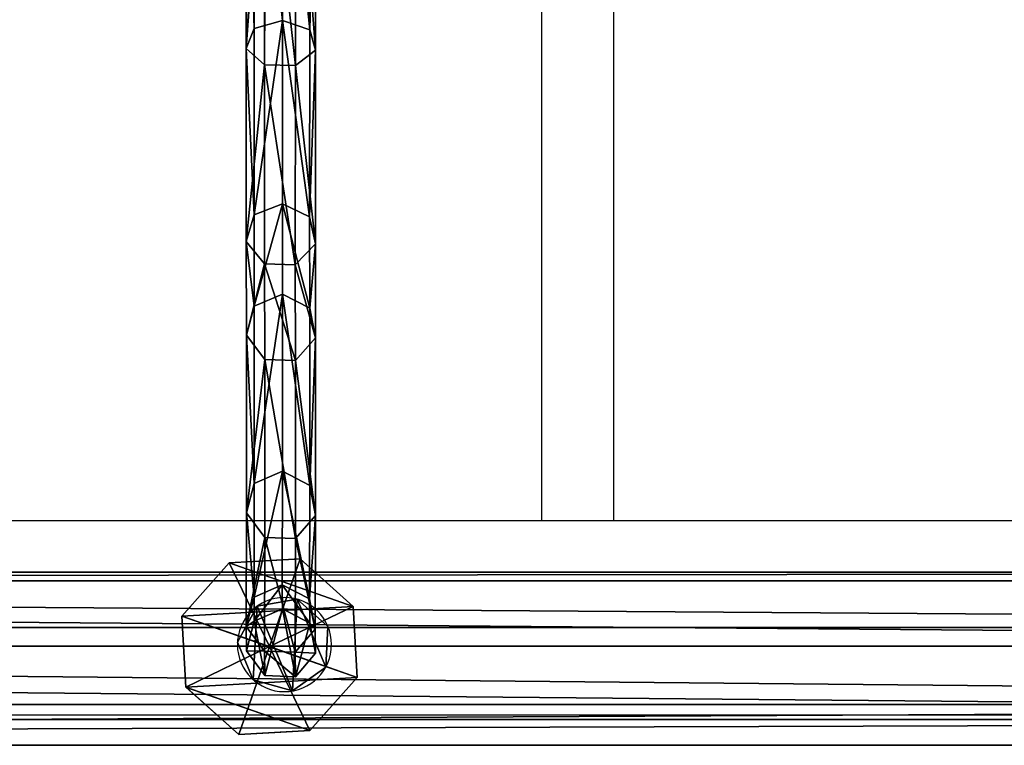
# Model space of a CAD drawing. Units: inches. Extents: x -144 to 556, y -200 to 531.
# Drawn here: x 207 to 229, y 124 to 140 of the extents above; entities that cross this region are included whole.
import ezdxf

# ---------------------------------------------------------------- set-up
doc = ezdxf.new("R2010")
doc.units = ezdxf.units.IN
doc.header["$MEASUREMENT"] = 0
doc.layers.get('0').update_dxf_attribs({"true_color": 0xffffff})

# ---------------------------------------------------------------- blocks, each defined once
blk = doc.blocks.new('Grupa_83')
for p, q in [((0, 2.635, 3.432), (1.055, 3.816, 3.432)), ((0, 2.635, 0.618), (1.055, 3.816, 1.687)), ((1.055, 3.816, 1.953), (0, 2.635, 1.953)), ((1.055, 3.816, 3.432), (2.635, 3.905, 3.432)), ((2.635, 3.905, 1.687), (1.055, 3.816, 1.687)), ((2.635, 3.905, 1.953), (1.055, 3.816, 1.953)), ((1.055, 3.816, 3.432), (1.055, 3.816, 1.953)), ((1.952, 1.952, 4.537), (1.055, 3.816, 3.432)), ((1.055, 3.816, 1.953), (1.055, 3.816, 1.687)), ((1.952, 1.952, 4.537), (2.635, 3.905, 3.432)), ((2.635, 3.905, 3.432), (3.816, 2.85, 3.432)), ((3.816, 2.85, 0.618), (2.635, 3.905, 1.687)), ((2.635, 3.905, 3.432), (2.635, 3.905, 1.953)), ((2.635, 3.905, 1.953), (2.635, 3.905, 1.687)), ((3.816, 2.85, 1.953), (2.635, 3.905, 1.953)), ((1.952, 1.952, 4.537), (3.816, 2.85, 3.432)), ((3.816, 2.85, 3.432), (3.905, 1.27, 3.432)), ((3.816, 2.85, 3.432), (3.816, 2.85, 1.953)), ((3.852, 2.205), (3.816, 2.85, 0.618)), ((3.816, 2.85, 1.953), (3.816, 2.85, 0.618)), ((3.905, 1.27, 1.953), (3.816, 2.85, 1.953)), ((1.952, 1.952, 4.537), (0, 2.635, 3.432)), ((0, 2.635, 0.618), (0.036, 1.989, 0.003)), ((0.089, 1.055, 3.432), (0, 2.635, 3.432)), ((0, 2.635, 3.432), (0, 2.635, 1.953)), ((0, 2.635, 1.953), (0.089, 1.055, 1.953)), ((0, 2.635, 1.953), (0, 2.635, 0.618)), ((3.852, 2.205), (3.905, 1.27, 0.897)), ((0.036, 1.989, 0.003), (0.089, 1.055, 0.897)), ((1.952, 1.952, 4.537), (0.089, 1.055, 3.432)), ((1.952, 1.952, 4.537), (1.27, 0, 3.432)), ((3.905, 1.27, 3.432), (1.952, 1.952, 4.537)), ((1.952, 1.952, 4.537), (2.85, 0.089, 3.432)), ((3.905, 1.27, 3.432), (2.85, 0.089, 3.432)), ((2.863, 0.103, 1.953), (3.905, 1.27, 1.953)), ((2.863, 0.103, 1.953), (3.905, 1.27, 0.897)), ((3.905, 1.27, 1.953), (3.905, 1.27, 3.432)), ((3.905, 1.27, 1.953), (3.905, 1.27, 0.897)), ((0.089, 1.055, 3.432), (0.089, 1.055, 1.953)), ((1.27, 0, 3.432), (0.089, 1.055, 3.432)), ((0.089, 1.055, 1.953), (0.089, 1.055, 0.897)), ((0.089, 1.055, 0.897), (1.27, 0, 1.953)), ((0.089, 1.055, 1.953), (1.27, 0, 1.953)), ((2.85, 0.089, 3.432), (1.27, 0, 3.432)), ((1.27, 0, 1.953), (2.85, 0.089, 1.953)), ((1.27, 0, 3.432), (1.27, 0, 1.953)), ((2.85, 0.089, 1.953), (2.863, 0.103, 1.953)), ((2.85, 0.089, 3.432), (2.85, 0.089, 1.953))]:
    blk.add_line(p, q)
at = {"color": 18, "true_color": 0x000000}
mesh = blk.add_polyface(dxfattribs=at)
corners = [(1.055, 3.816, 1.953), (0.089, 1.055, 1.953), (0, 2.635, 1.953), (1.27, 0, 1.953), (2.635, 3.905, 1.953), (2.85, 0.089, 1.953), (3.816, 2.85, 1.953), (2.863, 0.103, 1.953), (3.905, 1.27, 1.953)]
mesh.append_faces([[corners[k] for k in face] for face in [(0, 1, 2), (7, 6, 8)]], dxfattribs={"vtx0": -1, "color": 18})
mesh.append_faces([[corners[k] for k in face] for face in [(1, 0, 3), (3, 4, 5), (5, 6, 7)]], dxfattribs={"vtx0": -1, "vtx1": -1, "color": 18})
mesh.append_faces([[corners[k] for k in face] for face in [(3, 0, 4), (5, 4, 6)]], dxfattribs={"vtx0": -1, "vtx2": -1, "color": 18})
mesh = blk.add_polyface(dxfattribs=at)
corners = [(1.055, 3.816, 3.432), (0, 2.635, 1.953), (0, 2.635, 3.432), (1.055, 3.816, 1.953)]
mesh.append_faces([[corners[k] for k in face] for face in [(0, 1, 2), (1, 0, 3)]], dxfattribs={"vtx0": -1, "color": 18})
mesh = blk.add_polyface(dxfattribs=at)
corners = [(1.952, 1.952, 4.537), (1.055, 3.816, 3.432), (0, 2.635, 3.432)]
mesh.append_faces([[corners[k] for k in face] for face in [(0, 1, 2)]], dxfattribs={"color": 18})
mesh = blk.add_polyface(dxfattribs=at)
corners = [(1.055, 3.816, 1.953), (0, 2.635, 0.618), (0, 2.635, 1.953), (1.055, 3.816, 1.687)]
mesh.append_faces([[corners[k] for k in face] for face in [(0, 1, 2), (1, 0, 3)]], dxfattribs={"vtx0": -1, "color": 18})
mesh = blk.add_polyface(dxfattribs=at)
corners = [(1.055, 3.816, 1.953), (2.635, 3.905, 1.687), (1.055, 3.816, 1.687), (2.635, 3.905, 1.953)]
mesh.append_faces([[corners[k] for k in face] for face in [(0, 1, 2), (1, 0, 3)]], dxfattribs={"vtx0": -1, "color": 18})
mesh = blk.add_polyface(dxfattribs=at)
corners = [(1.055, 3.816, 3.432), (2.635, 3.905, 1.953), (1.055, 3.816, 1.953), (2.635, 3.905, 3.432)]
mesh.append_faces([[corners[k] for k in face] for face in [(0, 1, 2), (1, 0, 3)]], dxfattribs={"vtx0": -1, "color": 18})
mesh = blk.add_polyface(dxfattribs=at)
corners = [(2.635, 3.905, 3.432), (1.055, 3.816, 3.432), (1.952, 1.952, 4.537)]
mesh.append_faces([[corners[k] for k in face] for face in [(0, 1, 2)]], dxfattribs={"color": 18})
mesh = blk.add_polyface(dxfattribs=at)
corners = [(3.816, 2.85, 3.432), (2.635, 3.905, 3.432), (1.952, 1.952, 4.537)]
mesh.append_faces([[corners[k] for k in face] for face in [(0, 1, 2)]], dxfattribs={"color": 18})
mesh = blk.add_polyface(dxfattribs=at)
corners = [(2.635, 3.905, 1.687), (3.816, 2.85, 1.953), (3.816, 2.85, 0.618), (2.635, 3.905, 1.953)]
mesh.append_faces([[corners[k] for k in face] for face in [(0, 1, 2), (1, 0, 3)]], dxfattribs={"vtx0": -1, "color": 18})
mesh = blk.add_polyface(dxfattribs=at)
corners = [(2.635, 3.905, 3.432), (3.816, 2.85, 1.953), (2.635, 3.905, 1.953), (3.816, 2.85, 3.432)]
mesh.append_faces([[corners[k] for k in face] for face in [(0, 1, 2), (1, 0, 3)]], dxfattribs={"vtx0": -1, "color": 18})
mesh = blk.add_polyface(dxfattribs=at)
corners = [(3.905, 1.27, 3.432), (3.816, 2.85, 3.432), (1.952, 1.952, 4.537)]
mesh.append_faces([[corners[k] for k in face] for face in [(0, 1, 2)]], dxfattribs={"color": 18})
mesh = blk.add_polyface(dxfattribs=at)
corners = [(3.816, 2.85, 1.953), (3.905, 1.27, 3.432), (3.905, 1.27, 1.953), (3.816, 2.85, 3.432)]
mesh.append_faces([[corners[k] for k in face] for face in [(0, 1, 2), (1, 0, 3)]], dxfattribs={"vtx0": -1, "color": 18})
mesh = blk.add_polyface(dxfattribs=at)
corners = [(3.852, 2.205), (3.905, 1.27, 1.953), (3.905, 1.27, 0.897), (3.816, 2.85, 1.953), (3.816, 2.85, 0.618)]
mesh.append_faces([[corners[k] for k in face] for face in [(0, 1, 2), (3, 0, 4)]], dxfattribs={"vtx0": -1, "color": 18})
mesh.append_faces([[corners[k] for k in face] for face in [(1, 0, 3)]], dxfattribs={"vtx0": -1, "vtx1": -1, "color": 18})
mesh = blk.add_polyface(dxfattribs=at)
corners = [(0, 2.635, 3.432), (0.089, 1.055, 1.953), (0.089, 1.055, 3.432), (0, 2.635, 1.953)]
mesh.append_faces([[corners[k] for k in face] for face in [(0, 1, 2), (1, 0, 3)]], dxfattribs={"vtx0": -1, "color": 18})
mesh = blk.add_polyface(dxfattribs=at)
corners = [(1.952, 1.952, 4.537), (0, 2.635, 3.432), (0.089, 1.055, 3.432)]
mesh.append_faces([[corners[k] for k in face] for face in [(0, 1, 2)]], dxfattribs={"color": 18})
mesh = blk.add_polyface(dxfattribs=at)
corners = [(0, 2.635, 1.953), (0.089, 1.055, 0.897), (0.089, 1.055, 1.953), (0.036, 1.989, 0.003), (0, 2.635, 0.618)]
mesh.append_faces([[corners[k] for k in face] for face in [(0, 1, 2), (3, 0, 4)]], dxfattribs={"vtx0": -1, "color": 18})
mesh.append_faces([[corners[k] for k in face] for face in [(1, 0, 3)]], dxfattribs={"vtx0": -1, "vtx1": -1, "color": 18})
mesh = blk.add_polyface(dxfattribs=at)
corners = [(1.952, 1.952, 4.537), (0.089, 1.055, 3.432), (1.27, 0, 3.432)]
mesh.append_faces([[corners[k] for k in face] for face in [(0, 1, 2)]], dxfattribs={"color": 18})
mesh = blk.add_polyface(dxfattribs=at)
corners = [(2.85, 0.089, 3.432), (1.952, 1.952, 4.537), (1.27, 0, 3.432)]
mesh.append_faces([[corners[k] for k in face] for face in [(0, 1, 2)]], dxfattribs={"color": 18})
mesh = blk.add_polyface(dxfattribs=at)
corners = [(3.905, 1.27, 3.432), (1.952, 1.952, 4.537), (2.85, 0.089, 3.432)]
mesh.append_faces([[corners[k] for k in face] for face in [(0, 1, 2)]], dxfattribs={"color": 18})
mesh = blk.add_polyface(dxfattribs=at)
corners = [(2.863, 0.103, 1.953), (2.85, 0.089, 3.432), (2.85, 0.089, 1.953), (3.905, 1.27, 3.432), (3.905, 1.27, 1.953)]
mesh.append_faces([[corners[k] for k in face] for face in [(0, 1, 2), (3, 0, 4)]], dxfattribs={"vtx0": -1, "color": 18})
mesh.append_faces([[corners[k] for k in face] for face in [(1, 0, 3)]], dxfattribs={"vtx0": -1, "vtx1": -1, "color": 18})
mesh = blk.add_polyface(dxfattribs=at)
corners = [(3.905, 1.27, 1.953), (2.863, 0.103, 1.953), (3.905, 1.27, 0.897)]
mesh.append_faces([[corners[k] for k in face] for face in [(0, 1, 2)]], dxfattribs={"color": 18})
mesh = blk.add_polyface(dxfattribs=at)
corners = [(0.089, 1.055, 1.953), (0.089, 1.055, 0.897), (1.27, 0, 1.953)]
mesh.append_faces([[corners[k] for k in face] for face in [(0, 1, 2)]], dxfattribs={"color": 18})
mesh = blk.add_polyface(dxfattribs=at)
corners = [(1.27, 0, 3.432), (0.089, 1.055, 1.953), (1.27, 0, 1.953), (0.089, 1.055, 3.432)]
mesh.append_faces([[corners[k] for k in face] for face in [(0, 1, 2), (1, 0, 3)]], dxfattribs={"vtx0": -1, "color": 18})
mesh = blk.add_polyface(dxfattribs=at)
corners = [(2.85, 0.089, 3.432), (1.27, 0, 1.953), (2.85, 0.089, 1.953), (1.27, 0, 3.432)]
mesh.append_faces([[corners[k] for k in face] for face in [(0, 1, 2), (1, 0, 3)]], dxfattribs={"vtx0": -1, "color": 18})
blk = doc.blocks.new('Grupa_128')
for p, q in [((0, 0, 1.665), (0, 179, 1.665)), ((0.577, 179, 3.29), (0.577, 0, 3.29)), ((0.911, 0, 0.2), (0.911, 179, 0.2)), ((2.207, 0, 3.853), (2.207, 179, 3.853)), ((2.624, 0), (2.624, 179)), ((3.663, 0, 2.929), (3.663, 179, 2.929)), ((3.849, 0, 1.214), (3.849, 179, 1.214))]:
    blk.add_line(p, q)
at = {"color": 1, "true_color": 0xff0000}
mesh = blk.add_polyface(dxfattribs=at)
corners = [(0.577, 0, 3.29), (0, 179, 1.665), (0, 0, 1.665), (0.577, 179, 3.29)]
mesh.append_faces([[corners[k] for k in face] for face in [(0, 1, 2), (1, 0, 3)]], dxfattribs={"vtx0": -1, "color": 1})
mesh = blk.add_polyface(dxfattribs=at)
corners = [(0, 179, 1.665), (0.911, 0, 0.2), (0, 0, 1.665), (0.911, 179, 0.2)]
mesh.append_faces([[corners[k] for k in face] for face in [(0, 1, 2), (1, 0, 3)]], dxfattribs={"vtx0": -1, "color": 1})
mesh = blk.add_polyface(dxfattribs=at)
corners = [(0.577, 0, 3.29), (2.207, 179, 3.853), (0.577, 179, 3.29), (2.207, 0, 3.853)]
mesh.append_faces([[corners[k] for k in face] for face in [(0, 1, 2), (1, 0, 3)]], dxfattribs={"vtx0": -1, "color": 1})
mesh = blk.add_polyface(dxfattribs=at)
corners = [(2.624, 179), (0.911, 0, 0.2), (0.911, 179, 0.2), (2.624, 0)]
mesh.append_faces([[corners[k] for k in face] for face in [(0, 1, 2), (1, 0, 3)]], dxfattribs={"vtx0": -1, "color": 1})
mesh = blk.add_polyface(dxfattribs=at)
corners = [(2.207, 0, 3.853), (3.663, 179, 2.929), (2.207, 179, 3.853), (3.663, 0, 2.929)]
mesh.append_faces([[corners[k] for k in face] for face in [(0, 1, 2), (1, 0, 3)]], dxfattribs={"vtx0": -1, "color": 1})
mesh = blk.add_polyface(dxfattribs=at)
corners = [(3.849, 179, 1.214), (2.624, 0), (2.624, 179), (3.849, 0, 1.214)]
mesh.append_faces([[corners[k] for k in face] for face in [(0, 1, 2), (1, 0, 3)]], dxfattribs={"vtx0": -1, "color": 1})
mesh = blk.add_polyface(dxfattribs=at)
corners = [(3.849, 0, 1.214), (3.663, 179, 2.929), (3.663, 0, 2.929), (3.849, 179, 1.214)]
mesh.append_faces([[corners[k] for k in face] for face in [(0, 1, 2), (1, 0, 3)]], dxfattribs={"vtx0": -1, "color": 1})
blk = doc.blocks.new('Grupa_76')
blk.add_blockref('Grupa_128', (0, 9.743, 5.745))
blk = doc.blocks.new('Grupa_75')
blk.add_blockref('Grupa_76', (0, 0, 74))
blk = doc.blocks.new('Grupa_40')
for name, p, rotation in [('Grupa_75', (198.495, 0, -74), 90.00000000000001), ('Grupa_83', (127.091, 4.147, 7.947), 269.9999999999999)]:
    blk.add_blockref(name, p, dxfattribs=dict(rotation=rotation))
blk = doc.blocks.new('Grupa_260')
for p, q in [((0.813, 20.239, 2.566), (0.807, 14.603, 5.848)), ((0.18, 14.421, 5.636), (0.185, 20.146, 2.302)), ((1.419, 20.129, 2.261), (1.414, 14.391, 5.602)), ((1.548, 19.899, 1.616), (1.542, 13.944, 5.083)), ((0.417, 19.73, 1.141), (0.411, 13.615, 4.701)), ((1.102, 19.721, 1.118), (1.096, 13.599, 4.682)), ((0.807, 14.603, 5.848), (0.18, 14.421, 5.636)), ((0.807, 14.603, 5.848), (0.806, 10.522, 10.936)), ((1.414, 14.391, 5.602), (0.807, 14.603, 5.848)), ((0.18, 14.421, 5.636), (0.003, 13.981, 5.125)), ((0.178, 10.276, 10.804), (0.18, 14.421, 5.636)), ((1.414, 14.391, 5.602), (1.412, 10.236, 10.782)), ((1.542, 13.944, 5.083), (1.414, 14.391, 5.602)), ((0.003, 13.981, 5.125), (0.411, 13.615, 4.701)), ((1.096, 13.599, 4.682), (1.542, 13.944, 5.083)), ((1.542, 13.944, 5.083), (1.541, 9.633, 10.459)), ((0.411, 13.615, 4.701), (0.41, 9.188, 10.221)), ((0.411, 13.615, 4.701), (1.096, 13.599, 4.682)), ((1.096, 13.599, 4.682), (1.094, 9.166, 10.209)), ((0.806, 10.522, 10.936), (0.178, 10.276, 10.804)), ((1.412, 10.236, 10.782), (0.806, 10.522, 10.936)), ((0.806, 10.522, 10.936), (0.808, 8.509, 17.252)), ((0.178, 10.276, 10.804), (0.002, 9.682, 10.486)), ((0.181, 8.241, 17.188), (0.178, 10.276, 10.804)), ((1.412, 10.236, 10.782), (1.415, 8.198, 17.177)), ((1.541, 9.633, 10.459), (1.412, 10.236, 10.782)), ((0.002, 9.682, 10.486), (0.41, 9.188, 10.221)), ((1.094, 9.166, 10.209), (1.541, 9.633, 10.459)), ((1.541, 9.633, 10.459), (1.543, 7.542, 17.019)), ((0.41, 9.188, 10.221), (1.094, 9.166, 10.209)), ((0.41, 9.188, 10.221), (0.412, 7.059, 16.903)), ((1.094, 9.166, 10.209), (1.097, 7.035, 16.897)), ((0.808, 8.509, 17.252), (0.181, 8.241, 17.188)), ((0.808, 8.509, 17.252), (0.808, 4.572, 40.949)), ((1.415, 8.198, 17.177), (0.808, 8.509, 17.252)), ((0.181, 8.241, 17.188), (0.004, 7.596, 17.032)), ((0.181, 4.299, 40.912), (0.181, 8.241, 17.188)), ((1.415, 8.198, 17.177), (1.415, 4.256, 40.906)), ((1.543, 7.542, 17.019), (1.415, 8.198, 17.177)), ((0.004, 7.596, 17.032), (0.004, 3.643, 40.823)), ((0.004, 7.596, 17.032), (0.412, 7.059, 16.903)), ((1.097, 7.035, 16.897), (1.543, 7.542, 17.019)), ((1.543, 7.542, 17.019), (1.543, 3.588, 40.816)), ((0.412, 7.059, 16.903), (1.097, 7.035, 16.897)), ((0.412, 7.059, 16.903), (0.412, 3.097, 40.749)), ((1.097, 7.035, 16.897), (1.097, 3.073, 40.746)), ((0.808, 4.572, 40.949), (0.181, 4.299, 40.912)), ((0.808, 4.572, 40.949), (0.804, 2.047, 64.895)), ((1.415, 4.256, 40.906), (0.808, 4.572, 40.949)), ((0.181, 4.299, 40.912), (0.004, 3.643, 40.823)), ((0.176, 1.773, 64.868), (0.181, 4.299, 40.912)), ((1.415, 4.256, 40.906), (1.41, 1.729, 64.864)), ((1.543, 3.588, 40.816), (1.415, 4.256, 40.906)), ((0.004, 3.643, 40.823), (0, 1.114, 64.805)), ((0.004, 3.643, 40.823), (0.412, 3.097, 40.749)), ((1.097, 3.073, 40.746), (1.543, 3.588, 40.816)), ((1.543, 3.588, 40.816), (1.539, 1.059, 64.799)), ((0.412, 3.097, 40.749), (0.408, 0.566, 64.752)), ((0.412, 3.097, 40.749), (1.097, 3.073, 40.746)), ((1.097, 3.073, 40.746), (1.093, 0.542, 64.749)), ((0.804, 2.047, 64.895), (0.176, 1.773, 64.868)), ((1.41, 1.729, 64.864), (0.804, 2.047, 64.895)), ((0.804, 2.047, 64.895), (0.808, 1.513, 71.023)), ((0.176, 1.773, 64.868), (0, 1.114, 64.805)), ((0.181, 1.238, 71.011), (0.176, 1.773, 64.868)), ((1.41, 1.729, 64.864), (1.415, 1.193, 71.009)), ((1.539, 1.059, 64.799), (1.41, 1.729, 64.864)), ((0.808, 1.513, 71.023), (0.181, 1.238, 71.011)), ((0.808, 1.513, 74.982), (0.181, 1.238, 74.982)), ((1.415, 1.193, 71.009), (0.808, 1.513, 71.023)), ((0.808, 1.513, 71.023), (0.808, 1.513, 74.982)), ((1.415, 1.193, 74.982), (0.808, 1.513, 74.982)), ((0, 1.114, 64.805), (0.408, 0.566, 64.752)), ((0, 1.114, 64.805), (0.004, 0.575, 70.982)), ((0.181, 1.238, 74.982), (0.004, 0.575, 74.982)), ((0.181, 1.238, 71.011), (0.004, 0.575, 70.982)), ((0.181, 1.238, 74.982), (0.181, 1.238, 71.011)), ((1.415, 1.193, 71.009), (1.415, 1.193, 74.982)), ((1.543, 0.52, 70.979), (1.415, 1.193, 71.009)), ((1.543, 0.52, 74.982), (1.415, 1.193, 74.982)), ((1.093, 0.542, 64.749), (1.539, 1.059, 64.799)), ((1.539, 1.059, 64.799), (1.543, 0.52, 70.979)), ((0.004, 0.575, 70.982), (0.004, 0.575, 74.982)), ((0.004, 0.575, 70.982), (0.412, 0.025, 70.958)), ((0.004, 0.575, 74.982), (0.412, 0.025, 74.982)), ((0.408, 0.566, 64.752), (0.412, 0.025, 70.958)), ((0.408, 0.566, 64.752), (1.093, 0.542, 64.749)), ((1.093, 0.542, 64.749), (1.097, 0, 70.957)), ((1.097, 0, 70.957), (1.543, 0.52, 70.979)), ((1.097, 0, 74.982), (1.543, 0.52, 74.982)), ((1.543, 0.52, 70.979), (1.543, 0.52, 74.982)), ((0.412, 0.025, 70.958), (0.412, 0.025, 74.982)), ((0.412, 0.025, 70.958), (1.097, 0, 70.957)), ((0.412, 0.025, 74.982), (1.097, 0, 74.982)), ((1.097, 0, 70.957), (1.097, 0, 74.982))]:
    blk.add_line(p, q)
at = {"extrusion": (-0.999999, 0.001419, 0.000851624)}
blk.add_arc((-26.252, 19.371, 0.021), 18.802, 268.6269, 352.8537, dxfattribs=at)
at = {"color": 134, "true_color": 0x009999}
mesh = blk.add_polyface(dxfattribs=at)
corners = [(0.185, 20.146, 2.302), (0.807, 14.603, 5.848), (0.18, 14.421, 5.636), (0.813, 20.239, 2.566)]
mesh.append_faces([[corners[k] for k in face] for face in [(0, 1, 2), (1, 0, 3)]], dxfattribs={"vtx0": -1, "color": 134})
mesh = blk.add_polyface(dxfattribs=at)
corners = [(0.813, 20.239, 2.566), (1.414, 14.391, 5.602), (0.807, 14.603, 5.848), (1.419, 20.129, 2.261)]
mesh.append_faces([[corners[k] for k in face] for face in [(0, 1, 2), (1, 0, 3)]], dxfattribs={"vtx0": -1, "color": 134})
mesh = blk.add_polyface(dxfattribs=at)
corners = [(0.009, 19.919, 1.668), (0.18, 14.421, 5.636), (0.003, 13.981, 5.125), (0.185, 20.146, 2.302)]
mesh.append_faces([[corners[k] for k in face] for face in [(0, 1, 2), (1, 0, 3)]], dxfattribs={"vtx0": -1, "color": 134})
mesh = blk.add_polyface(dxfattribs=at)
corners = [(1.414, 14.391, 5.602), (1.548, 19.899, 1.616), (1.542, 13.944, 5.083), (1.419, 20.129, 2.261)]
mesh.append_faces([[corners[k] for k in face] for face in [(0, 1, 2), (1, 0, 3)]], dxfattribs={"vtx0": -1, "color": 134})
mesh = blk.add_polyface(dxfattribs=at)
corners = [(0.417, 19.73, 1.141), (0.003, 13.981, 5.125), (0.411, 13.615, 4.701), (0.009, 19.919, 1.668)]
mesh.append_faces([[corners[k] for k in face] for face in [(0, 1, 2), (1, 0, 3)]], dxfattribs={"vtx0": -1, "color": 134})
mesh = blk.add_polyface(dxfattribs=at)
corners = [(1.542, 13.944, 5.083), (1.102, 19.721, 1.118), (1.096, 13.599, 4.682), (1.548, 19.899, 1.616)]
mesh.append_faces([[corners[k] for k in face] for face in [(0, 1, 2), (1, 0, 3)]], dxfattribs={"vtx0": -1, "color": 134})
mesh = blk.add_polyface(dxfattribs=at)
corners = [(1.096, 13.599, 4.682), (0.417, 19.73, 1.141), (0.411, 13.615, 4.701), (1.102, 19.721, 1.118)]
mesh.append_faces([[corners[k] for k in face] for face in [(0, 1, 2), (1, 0, 3)]], dxfattribs={"vtx0": -1, "color": 134})
mesh = blk.add_polyface(dxfattribs=at)
corners = [(0.807, 14.603, 5.848), (0.178, 10.276, 10.804), (0.18, 14.421, 5.636), (0.806, 10.522, 10.936)]
mesh.append_faces([[corners[k] for k in face] for face in [(0, 1, 2), (1, 0, 3)]], dxfattribs={"vtx0": -1, "color": 134})
mesh = blk.add_polyface(dxfattribs=at)
corners = [(1.412, 10.236, 10.782), (0.807, 14.603, 5.848), (1.414, 14.391, 5.602), (0.806, 10.522, 10.936)]
mesh.append_faces([[corners[k] for k in face] for face in [(0, 1, 2), (1, 0, 3)]], dxfattribs={"vtx0": -1, "color": 134})
mesh = blk.add_polyface(dxfattribs=at)
corners = [(0.003, 13.981, 5.125), (0.178, 10.276, 10.804), (0.002, 9.682, 10.486), (0.18, 14.421, 5.636)]
mesh.append_faces([[corners[k] for k in face] for face in [(0, 1, 2), (1, 0, 3)]], dxfattribs={"vtx0": -1, "color": 134})
mesh = blk.add_polyface(dxfattribs=at)
corners = [(1.412, 10.236, 10.782), (1.542, 13.944, 5.083), (1.541, 9.633, 10.459), (1.414, 14.391, 5.602)]
mesh.append_faces([[corners[k] for k in face] for face in [(0, 1, 2), (1, 0, 3)]], dxfattribs={"vtx0": -1, "color": 134})
mesh = blk.add_polyface(dxfattribs=at)
corners = [(0.411, 13.615, 4.701), (0.002, 9.682, 10.486), (0.41, 9.188, 10.221), (0.003, 13.981, 5.125)]
mesh.append_faces([[corners[k] for k in face] for face in [(0, 1, 2), (1, 0, 3)]], dxfattribs={"vtx0": -1, "color": 134})
mesh = blk.add_polyface(dxfattribs=at)
corners = [(1.541, 9.633, 10.459), (1.096, 13.599, 4.682), (1.094, 9.166, 10.209), (1.542, 13.944, 5.083)]
mesh.append_faces([[corners[k] for k in face] for face in [(0, 1, 2), (1, 0, 3)]], dxfattribs={"vtx0": -1, "color": 134})
mesh = blk.add_polyface(dxfattribs=at)
corners = [(0.411, 13.615, 4.701), (1.094, 9.166, 10.209), (1.096, 13.599, 4.682), (0.41, 9.188, 10.221)]
mesh.append_faces([[corners[k] for k in face] for face in [(0, 1, 2), (1, 0, 3)]], dxfattribs={"vtx0": -1, "color": 134})
mesh = blk.add_polyface(dxfattribs=at)
corners = [(0.806, 10.522, 10.936), (0.181, 8.241, 17.188), (0.178, 10.276, 10.804), (0.808, 8.509, 17.252)]
mesh.append_faces([[corners[k] for k in face] for face in [(0, 1, 2), (1, 0, 3)]], dxfattribs={"vtx0": -1, "color": 134})
mesh = blk.add_polyface(dxfattribs=at)
corners = [(1.415, 8.198, 17.177), (0.806, 10.522, 10.936), (1.412, 10.236, 10.782), (0.808, 8.509, 17.252)]
mesh.append_faces([[corners[k] for k in face] for face in [(0, 1, 2), (1, 0, 3)]], dxfattribs={"vtx0": -1, "color": 134})
mesh = blk.add_polyface(dxfattribs=at)
corners = [(0.002, 9.682, 10.486), (0.181, 8.241, 17.188), (0.004, 7.596, 17.032), (0.178, 10.276, 10.804)]
mesh.append_faces([[corners[k] for k in face] for face in [(0, 1, 2), (1, 0, 3)]], dxfattribs={"vtx0": -1, "color": 134})
mesh = blk.add_polyface(dxfattribs=at)
corners = [(1.415, 8.198, 17.177), (1.541, 9.633, 10.459), (1.543, 7.542, 17.019), (1.412, 10.236, 10.782)]
mesh.append_faces([[corners[k] for k in face] for face in [(0, 1, 2), (1, 0, 3)]], dxfattribs={"vtx0": -1, "color": 134})
mesh = blk.add_polyface(dxfattribs=at)
corners = [(0.41, 9.188, 10.221), (0.004, 7.596, 17.032), (0.412, 7.059, 16.903), (0.002, 9.682, 10.486)]
mesh.append_faces([[corners[k] for k in face] for face in [(0, 1, 2), (1, 0, 3)]], dxfattribs={"vtx0": -1, "color": 134})
mesh = blk.add_polyface(dxfattribs=at)
corners = [(1.543, 7.542, 17.019), (1.094, 9.166, 10.209), (1.097, 7.035, 16.897), (1.541, 9.633, 10.459)]
mesh.append_faces([[corners[k] for k in face] for face in [(0, 1, 2), (1, 0, 3)]], dxfattribs={"vtx0": -1, "color": 134})
mesh = blk.add_polyface(dxfattribs=at)
corners = [(0.41, 9.188, 10.221), (1.097, 7.035, 16.897), (1.094, 9.166, 10.209), (0.412, 7.059, 16.903)]
mesh.append_faces([[corners[k] for k in face] for face in [(0, 1, 2), (1, 0, 3)]], dxfattribs={"vtx0": -1, "color": 134})
mesh = blk.add_polyface(dxfattribs=at)
corners = [(0.808, 8.509, 17.252), (0.181, 4.299, 40.912), (0.181, 8.241, 17.188), (0.808, 4.572, 40.949)]
mesh.append_faces([[corners[k] for k in face] for face in [(0, 1, 2), (1, 0, 3)]], dxfattribs={"vtx0": -1, "color": 134})
mesh = blk.add_polyface(dxfattribs=at)
corners = [(1.415, 4.256, 40.906), (0.808, 8.509, 17.252), (1.415, 8.198, 17.177), (0.808, 4.572, 40.949)]
mesh.append_faces([[corners[k] for k in face] for face in [(0, 1, 2), (1, 0, 3)]], dxfattribs={"vtx0": -1, "color": 134})
mesh = blk.add_polyface(dxfattribs=at)
corners = [(0.004, 7.596, 17.032), (0.181, 4.299, 40.912), (0.004, 3.643, 40.823), (0.181, 8.241, 17.188)]
mesh.append_faces([[corners[k] for k in face] for face in [(0, 1, 2), (1, 0, 3)]], dxfattribs={"vtx0": -1, "color": 134})
mesh = blk.add_polyface(dxfattribs=at)
corners = [(1.415, 4.256, 40.906), (1.543, 7.542, 17.019), (1.543, 3.588, 40.816), (1.415, 8.198, 17.177)]
mesh.append_faces([[corners[k] for k in face] for face in [(0, 1, 2), (1, 0, 3)]], dxfattribs={"vtx0": -1, "color": 134})
mesh = blk.add_polyface(dxfattribs=at)
corners = [(0.412, 7.059, 16.903), (0.004, 3.643, 40.823), (0.412, 3.097, 40.749), (0.004, 7.596, 17.032)]
mesh.append_faces([[corners[k] for k in face] for face in [(0, 1, 2), (1, 0, 3)]], dxfattribs={"vtx0": -1, "color": 134})
mesh = blk.add_polyface(dxfattribs=at)
corners = [(1.543, 3.588, 40.816), (1.097, 7.035, 16.897), (1.097, 3.073, 40.746), (1.543, 7.542, 17.019)]
mesh.append_faces([[corners[k] for k in face] for face in [(0, 1, 2), (1, 0, 3)]], dxfattribs={"vtx0": -1, "color": 134})
mesh = blk.add_polyface(dxfattribs=at)
corners = [(0.412, 7.059, 16.903), (1.097, 3.073, 40.746), (1.097, 7.035, 16.897), (0.412, 3.097, 40.749)]
mesh.append_faces([[corners[k] for k in face] for face in [(0, 1, 2), (1, 0, 3)]], dxfattribs={"vtx0": -1, "color": 134})
mesh = blk.add_polyface(dxfattribs=at)
corners = [(0.808, 4.572, 40.949), (0.176, 1.773, 64.868), (0.181, 4.299, 40.912), (0.804, 2.047, 64.895)]
mesh.append_faces([[corners[k] for k in face] for face in [(0, 1, 2), (1, 0, 3)]], dxfattribs={"vtx0": -1, "color": 134})
mesh = blk.add_polyface(dxfattribs=at)
corners = [(1.41, 1.729, 64.864), (0.808, 4.572, 40.949), (1.415, 4.256, 40.906), (0.804, 2.047, 64.895)]
mesh.append_faces([[corners[k] for k in face] for face in [(0, 1, 2), (1, 0, 3)]], dxfattribs={"vtx0": -1, "color": 134})
mesh = blk.add_polyface(dxfattribs=at)
corners = [(0.004, 3.643, 40.823), (0.176, 1.773, 64.868), (0, 1.114, 64.805), (0.181, 4.299, 40.912)]
mesh.append_faces([[corners[k] for k in face] for face in [(0, 1, 2), (1, 0, 3)]], dxfattribs={"vtx0": -1, "color": 134})
mesh = blk.add_polyface(dxfattribs=at)
corners = [(1.41, 1.729, 64.864), (1.543, 3.588, 40.816), (1.539, 1.059, 64.799), (1.415, 4.256, 40.906)]
mesh.append_faces([[corners[k] for k in face] for face in [(0, 1, 2), (1, 0, 3)]], dxfattribs={"vtx0": -1, "color": 134})
mesh = blk.add_polyface(dxfattribs=at)
corners = [(0.412, 3.097, 40.749), (0, 1.114, 64.805), (0.408, 0.566, 64.752), (0.004, 3.643, 40.823)]
mesh.append_faces([[corners[k] for k in face] for face in [(0, 1, 2), (1, 0, 3)]], dxfattribs={"vtx0": -1, "color": 134})
mesh = blk.add_polyface(dxfattribs=at)
corners = [(1.539, 1.059, 64.799), (1.097, 3.073, 40.746), (1.093, 0.542, 64.749), (1.543, 3.588, 40.816)]
mesh.append_faces([[corners[k] for k in face] for face in [(0, 1, 2), (1, 0, 3)]], dxfattribs={"vtx0": -1, "color": 134})
mesh = blk.add_polyface(dxfattribs=at)
corners = [(0.412, 3.097, 40.749), (1.093, 0.542, 64.749), (1.097, 3.073, 40.746), (0.408, 0.566, 64.752)]
mesh.append_faces([[corners[k] for k in face] for face in [(0, 1, 2), (1, 0, 3)]], dxfattribs={"vtx0": -1, "color": 134})
mesh = blk.add_polyface(dxfattribs=at)
corners = [(0.804, 2.047, 64.895), (0.181, 1.238, 71.011), (0.176, 1.773, 64.868), (0.808, 1.513, 71.023)]
mesh.append_faces([[corners[k] for k in face] for face in [(0, 1, 2), (1, 0, 3)]], dxfattribs={"vtx0": -1, "color": 134})
mesh = blk.add_polyface(dxfattribs=at)
corners = [(1.415, 1.193, 71.009), (0.804, 2.047, 64.895), (1.41, 1.729, 64.864), (0.808, 1.513, 71.023)]
mesh.append_faces([[corners[k] for k in face] for face in [(0, 1, 2), (1, 0, 3)]], dxfattribs={"vtx0": -1, "color": 134})
mesh = blk.add_polyface(dxfattribs=at)
corners = [(0, 1.114, 64.805), (0.181, 1.238, 71.011), (0.004, 0.575, 70.982), (0.176, 1.773, 64.868)]
mesh.append_faces([[corners[k] for k in face] for face in [(0, 1, 2), (1, 0, 3)]], dxfattribs={"vtx0": -1, "color": 134})
mesh = blk.add_polyface(dxfattribs=at)
corners = [(1.415, 1.193, 71.009), (1.539, 1.059, 64.799), (1.543, 0.52, 70.979), (1.41, 1.729, 64.864)]
mesh.append_faces([[corners[k] for k in face] for face in [(0, 1, 2), (1, 0, 3)]], dxfattribs={"vtx0": -1, "color": 134})
mesh = blk.add_polyface(dxfattribs=at)
corners = [(0.181, 1.238, 74.982), (0.412, 0.025, 74.982), (0.004, 0.575, 74.982), (0.808, 1.513, 74.982), (1.097, 0, 74.982), (1.415, 1.193, 74.982), (1.543, 0.52, 74.982)]
mesh.append_faces([[corners[k] for k in face] for face in [(0, 1, 2), (4, 5, 6)]], dxfattribs={"vtx0": -1, "color": 134})
mesh.append_faces([[corners[k] for k in face] for face in [(1, 3, 4)]], dxfattribs={"vtx0": -1, "vtx1": -1, "color": 134})
mesh.append_faces([[corners[k] for k in face] for face in [(1, 0, 3), (4, 3, 5)]], dxfattribs={"vtx0": -1, "vtx2": -1, "color": 134})
mesh = blk.add_polyface(dxfattribs=at)
corners = [(0.808, 1.513, 71.023), (0.181, 1.238, 74.982), (0.181, 1.238, 71.011), (0.808, 1.513, 74.982)]
mesh.append_faces([[corners[k] for k in face] for face in [(0, 1, 2), (1, 0, 3)]], dxfattribs={"vtx0": -1, "color": 134})
mesh = blk.add_polyface(dxfattribs=at)
corners = [(1.415, 1.193, 74.982), (0.808, 1.513, 71.023), (1.415, 1.193, 71.009), (0.808, 1.513, 74.982)]
mesh.append_faces([[corners[k] for k in face] for face in [(0, 1, 2), (1, 0, 3)]], dxfattribs={"vtx0": -1, "color": 134})
mesh = blk.add_polyface(dxfattribs=at)
corners = [(0.408, 0.566, 64.752), (0.004, 0.575, 70.982), (0.412, 0.025, 70.958), (0, 1.114, 64.805)]
mesh.append_faces([[corners[k] for k in face] for face in [(0, 1, 2), (1, 0, 3)]], dxfattribs={"vtx0": -1, "color": 134})
mesh = blk.add_polyface(dxfattribs=at)
corners = [(0.181, 1.238, 71.011), (0.004, 0.575, 74.982), (0.004, 0.575, 70.982), (0.181, 1.238, 74.982)]
mesh.append_faces([[corners[k] for k in face] for face in [(0, 1, 2), (1, 0, 3)]], dxfattribs={"vtx0": -1, "color": 134})
mesh = blk.add_polyface(dxfattribs=at)
corners = [(1.415, 1.193, 74.982), (1.543, 0.52, 70.979), (1.543, 0.52, 74.982), (1.415, 1.193, 71.009)]
mesh.append_faces([[corners[k] for k in face] for face in [(0, 1, 2), (1, 0, 3)]], dxfattribs={"vtx0": -1, "color": 134})
mesh = blk.add_polyface(dxfattribs=at)
corners = [(1.543, 0.52, 70.979), (1.093, 0.542, 64.749), (1.097, 0, 70.957), (1.539, 1.059, 64.799)]
mesh.append_faces([[corners[k] for k in face] for face in [(0, 1, 2), (1, 0, 3)]], dxfattribs={"vtx0": -1, "color": 134})
mesh = blk.add_polyface(dxfattribs=at)
corners = [(0.004, 0.575, 70.982), (0.412, 0.025, 74.982), (0.412, 0.025, 70.958), (0.004, 0.575, 74.982)]
mesh.append_faces([[corners[k] for k in face] for face in [(0, 1, 2), (1, 0, 3)]], dxfattribs={"vtx0": -1, "color": 134})
mesh = blk.add_polyface(dxfattribs=at)
corners = [(0.408, 0.566, 64.752), (1.097, 0, 70.957), (1.093, 0.542, 64.749), (0.412, 0.025, 70.958)]
mesh.append_faces([[corners[k] for k in face] for face in [(0, 1, 2), (1, 0, 3)]], dxfattribs={"vtx0": -1, "color": 134})
mesh = blk.add_polyface(dxfattribs=at)
corners = [(1.543, 0.52, 74.982), (1.097, 0, 70.957), (1.097, 0, 74.982), (1.543, 0.52, 70.979)]
mesh.append_faces([[corners[k] for k in face] for face in [(0, 1, 2), (1, 0, 3)]], dxfattribs={"vtx0": -1, "color": 134})
mesh = blk.add_polyface(dxfattribs=at)
corners = [(0.412, 0.025, 70.958), (1.097, 0, 74.982), (1.097, 0, 70.957), (0.412, 0.025, 74.982)]
mesh.append_faces([[corners[k] for k in face] for face in [(0, 1, 2), (1, 0, 3)]], dxfattribs={"vtx0": -1, "color": 134})
blk = doc.blocks.new('Grupa_274')
for p, q in [((1.333, 2.041, 4), (1.333, 2.041)), ((0.437, 1.885, 4), (0.437, 1.885)), ((2.014, 1.438, 4), (2.014, 1.438)), ((0, 1.087, 4), (0, 1.087)), ((1.966, 0.529, 4), (1.966, 0.529)), ((0.352, 0.248, 4), (0.352, 0.248)), ((1.227, 0, 4), (1.227, 0))]:
    blk.add_line(p, q)
at = {"extrusion": (8.56773e-31, 6.1333e-31, -1)}
for centre in [(-1.047, 1.033, -4), (-1.047, 1.033)]:
    blk.add_circle(centre, 1.048, dxfattribs=at)
at = {"color": 254, "true_color": 0xe2e2e2}
mesh = blk.add_polyface(dxfattribs=at)
corners = [(0.437, 1.885, 4), (0.352, 0.248, 4), (0, 1.087, 4), (1.227, 0, 4), (1.333, 2.041, 4), (1.966, 0.529, 4), (2.014, 1.438, 4)]
mesh.append_faces([[corners[k] for k in face] for face in [(0, 1, 2), (5, 4, 6)]], dxfattribs={"vtx0": -1, "color": 254})
mesh.append_faces([[corners[k] for k in face] for face in [(1, 0, 3), (3, 4, 5)]], dxfattribs={"vtx0": -1, "vtx1": -1, "color": 254})
mesh.append_faces([[corners[k] for k in face] for face in [(3, 0, 4)]], dxfattribs={"vtx0": -1, "vtx2": -1, "color": 254})
mesh = blk.add_polyface(dxfattribs=at)
corners = [(0.352, 0.248), (0.437, 1.885), (0, 1.087), (1.227, 0), (1.333, 2.041), (1.966, 0.529), (2.014, 1.438)]
mesh.append_faces([[corners[k] for k in face] for face in [(0, 1, 2), (4, 5, 6)]], dxfattribs={"vtx0": -1, "color": 254})
mesh.append_faces([[corners[k] for k in face] for face in [(1, 3, 4)]], dxfattribs={"vtx0": -1, "vtx1": -1, "color": 254})
mesh.append_faces([[corners[k] for k in face] for face in [(1, 0, 3), (4, 3, 5)]], dxfattribs={"vtx0": -1, "vtx2": -1, "color": 254})
mesh = blk.add_polyface(dxfattribs=at)
corners = [(1.333, 2.041, 4), (0.437, 1.885), (1.333, 2.041), (0.437, 1.885, 4)]
mesh.append_faces([[corners[k] for k in face] for face in [(0, 1, 2), (1, 0, 3)]], dxfattribs={"vtx0": -1, "color": 254})
mesh = blk.add_polyface(dxfattribs=at)
corners = [(2.014, 1.438, 4), (1.333, 2.041), (2.014, 1.438), (1.333, 2.041, 4)]
mesh.append_faces([[corners[k] for k in face] for face in [(0, 1, 2), (1, 0, 3)]], dxfattribs={"vtx0": -1, "color": 254})
mesh = blk.add_polyface(dxfattribs=at)
corners = [(0.437, 1.885), (0, 1.087, 4), (0, 1.087), (0.437, 1.885, 4)]
mesh.append_faces([[corners[k] for k in face] for face in [(0, 1, 2), (1, 0, 3)]], dxfattribs={"vtx0": -1, "color": 254})
mesh = blk.add_polyface(dxfattribs=at)
corners = [(2.014, 1.438, 4), (1.966, 0.529), (1.966, 0.529, 4), (2.014, 1.438)]
mesh.append_faces([[corners[k] for k in face] for face in [(0, 1, 2), (1, 0, 3)]], dxfattribs={"vtx0": -1, "color": 254})
mesh = blk.add_polyface(dxfattribs=at)
corners = [(0, 1.087), (0.352, 0.248, 4), (0.352, 0.248), (0, 1.087, 4)]
mesh.append_faces([[corners[k] for k in face] for face in [(0, 1, 2), (1, 0, 3)]], dxfattribs={"vtx0": -1, "color": 254})
mesh = blk.add_polyface(dxfattribs=at)
corners = [(1.227, 0, 4), (1.966, 0.529), (1.227, 0), (1.966, 0.529, 4)]
mesh.append_faces([[corners[k] for k in face] for face in [(0, 1, 2), (1, 0, 3)]], dxfattribs={"vtx0": -1, "color": 254})
mesh = blk.add_polyface(dxfattribs=at)
corners = [(0.352, 0.248, 4), (1.227, 0), (0.352, 0.248), (1.227, 0, 4)]
mesh.append_faces([[corners[k] for k in face] for face in [(0, 1, 2), (1, 0, 3)]], dxfattribs={"vtx0": -1, "color": 254})
blk = doc.blocks.new('Grupa_266')
for name, p in [('Grupa_260', (0.256, 0.318, 0.379)), ('Grupa_274', (0.061, 0, 72.363))]:
    blk.add_blockref(name, p)
blk = doc.blocks.new('Grupa_269')
blk.add_blockref('Grupa_266', (90.162, -99.888, -0.032))
blk = doc.blocks.new('Grupa_268')
blk.add_blockref('Grupa_269', (0.895, 1.001, 19.039))
blk = doc.blocks.new('Group_26')
for name, p in [('Grupa_40', (0, 0, 69.954)), ('Grupa_268', (37.21, 100.096, -18.751))]:
    blk.add_blockref(name, p)
blk = doc.blocks.new('0213')
for p, q in [((77.804, -10.27), (77.804, -36.801)), ((79.404, -10.27), (79.404, -36.801)), ((-44.284, -36.801), (130.013, -36.801)), ((-43.936, -41.124), (130.362, -41.124))]:
    blk.add_line(p, q)

msp = doc.modelspace()

# ---------------------------------------------------------------- block references
for name, p in [('0213', (140.628, 165.328)), ('Group_26', (83.33, 123.523, 84.026))]:
    msp.add_blockref(name, p)

doc.saveas('drawing.dxf')
